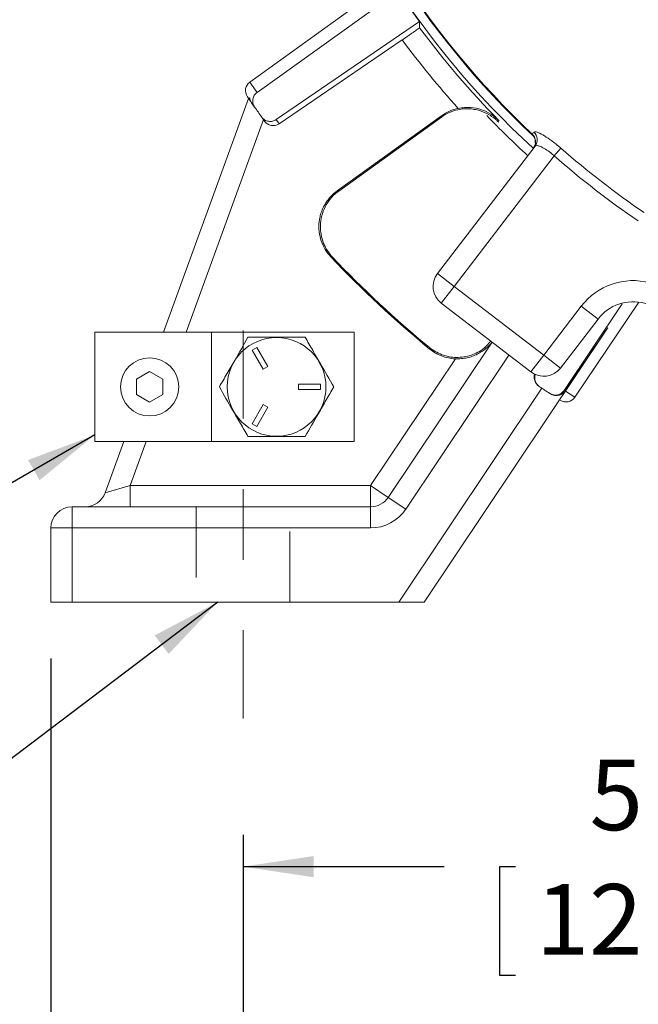
# Model space of a CAD drawing. Units: inches. Extents: x 0 to 16.8, y 0 to 10.8.
# Drawn here: x 12.2 to 13.1, y 3.8 to 5.2 of the extents above; entities that cross this region are included whole.
import ezdxf

# ---------------------------------------------------------------- set-up
doc = ezdxf.new("R2010")
doc.units = ezdxf.units.IN
doc.header["$MEASUREMENT"] = 0
doc.linetypes.add('CENTERX2', pattern=[0.8, 0.5, -0.1, 0.1, -0.1])
doc.linetypes.add('HIDDEN', pattern=[0.075, 0.05, -0.025])
for name, color, linetype in [('CENTER', 16, 'CENTERX2'), ('DIMENSION', 5, 'Continuous'), ('NOTES', 96, 'Continuous')]:
    doc.layers.add(name, color=color, linetype=linetype)
doc.styles.add('SLDTEXTSTYLE0', font='TXT', dxfattribs={"width": 0.605})
doc.dimstyles.new('SLDDIMSTYLE0', dxfattribs={"dimtxt": 0.1, "dimasz": 0.1, "dimexe": 0, "dimexo": 0.0625, "dimgap": 0.025, "dimtad": 0, "dimtih": 1, "dimtoh": 1, "dimlfac": 4, "dimrnd": 1e-09, "dimzin": 12, "dimdsep": 46, "dimtxsty": 'SLDTEXTSTYLE0', "dimsah": 1, "dimcen": 0.09, "dimadec": 0, "dimazin": 3, "dimtfac": 1, "dimtofl": 0, "dimtmove": 0, "dimatfit": 3, "dimfxl": 1, "dimfrac": 2, "dimtolj": 1, "dimtzin": 12, "dimarcsym": 0})
doc.dimstyles.new('SLDDIMSTYLE1', dxfattribs={"dimtxt": 0.1, "dimasz": 0.1, "dimexe": 0, "dimexo": 0.0625, "dimgap": 0.025, "dimtad": 0, "dimtih": 1, "dimtoh": 1, "dimlfac": 4, "dimrnd": 1e-09, "dimzin": 4, "dimdsep": 46, "dimtxsty": 'SLDTEXTSTYLE0', "dimsah": 1, "dimcen": 0.09, "dimadec": 0, "dimazin": 1, "dimtfac": 1, "dimtofl": 0, "dimtmove": 0, "dimatfit": 3, "dimfxl": 1, "dimfrac": 2, "dimtolj": 1, "dimtzin": 12, "dimarcsym": 0})
doc.dimstyles.new('SLDDIMSTYLE4', dxfattribs={"dimtxt": 0.18, "dimasz": 0.1, "dimexe": 0, "dimexo": 0.0625, "dimgap": 0, "dimtad": 0, "dimtih": 1, "dimtoh": 1, "dimdec": 0, "dimrnd": 1e-09, "dimzin": 0, "dimdsep": 46, "dimtxsty": 'Standard', "dimsah": 1, "dimcen": 0.09, "dimadec": 0, "dimazin": 0, "dimtfac": 0.1, "dimtdec": 0, "dimtofl": 0, "dimtmove": 0, "dimatfit": 3, "dimfxl": 1, "dimfrac": 2, "dimtolj": 1, "dimtzin": 0, "dimarcsym": 0})

# ---------------------------------------------------------------- blocks, each defined once
blk = doc.blocks.new('_D_15')
at = {"layer": 'DIMENSION'}
for p, q in [((12.2859, 4.2473), (12.2859, 2.9279)), ((15.3309, 4.2473), (15.3309, 2.9279)), ((12.2859, 3.0279), (13.3129, 3.0279)), ((13.5697, 3.0163), (13.5468, 3.0163)), ((13.5468, 3.0163), (13.5468, 2.8628)), ((14.0471, 3.0163), (14.07, 3.0163)), ((14.07, 3.0163), (14.07, 2.8628)), ((15.3309, 3.0279), (14.3039, 3.0279)), ((13.5468, 2.8628), (13.5697, 2.8628)), ((14.07, 2.8628), (14.0471, 2.8628))]:
    blk.add_line(p, q, dxfattribs=at)
for centre, start, end in [((13.8444, 3.0164), 153.4349, 206.5651), ((13.7724, 3.0164), 333.4349, 26.5651)]:
    blk.add_arc(centre, 0.3947, start, end, dxfattribs=at)
for points in [[(12.2859, 3.0279), (12.3859, 3.0129), (12.3859, 3.0429)], [(15.3309, 3.0279), (15.2309, 3.0429), (15.2309, 3.0129)]]:
    blk.add_solid(points, dxfattribs=at)
at = {"layer": 'DIMENSION', "char_height": 0.1, "attachment_point": 1, "style": 'SLDTEXTSTYLE0'}
for s, insert in [('12.18', (13.6365, 3.1681)), ('309.37', (13.5983, 2.9917))]:
    blk.add_mtext(s, dxfattribs=dict(at, insert=insert))
blk = doc.blocks.new('_D_16')
at = {"layer": 'DIMENSION'}
for p, q in [((12.5584, 3.9973), (12.5584, 3.3523)), ((15.0584, 3.9973), (15.0584, 3.3523)), ((12.5584, 3.4523), (13.4686, 3.4523)), ((13.5697, 3.4522), (13.5468, 3.4522)), ((13.5468, 3.4522), (13.5468, 3.2987)), ((14.0471, 3.4522), (14.07, 3.4522)), ((14.07, 3.4522), (14.07, 3.2987)), ((15.0584, 3.4523), (14.1482, 3.4523)), ((13.5468, 3.2987), (13.5697, 3.2987)), ((14.07, 3.2987), (14.0471, 3.2987))]:
    blk.add_line(p, q, dxfattribs=at)
for points in [[(12.5584, 3.4523), (12.6584, 3.4373), (12.6584, 3.4673)], [(15.0584, 3.4523), (14.9584, 3.4673), (14.9584, 3.4373)]]:
    blk.add_solid(points, dxfattribs=at)
at = {"layer": 'DIMENSION', "char_height": 0.1, "attachment_point": 1, "style": 'SLDTEXTSTYLE0'}
for s, insert in [('10.00', (13.6365, 3.604)), ('254.00', (13.5983, 3.4276))]:
    blk.add_mtext(s, dxfattribs=dict(at, insert=insert))
blk = doc.blocks.new('_D_18')
at = {"layer": 'DIMENSION'}
for p, q in [((13.8084, 4.1999), (13.8084, 3.8523)), ((12.5584, 3.9973), (12.5584, 3.8523)), ((12.5584, 3.9523), (12.8436, 3.9523)), ((12.9447, 3.9522), (12.9218, 3.9522)), ((12.9218, 3.9522), (12.9218, 3.7987)), ((13.4221, 3.9522), (13.445, 3.9522)), ((13.445, 3.9522), (13.445, 3.7987)), ((13.8084, 3.9523), (13.5232, 3.9523)), ((12.9218, 3.7987), (12.9447, 3.7987)), ((13.445, 3.7987), (13.4221, 3.7987))]:
    blk.add_line(p, q, dxfattribs=at)
for points in [[(12.5584, 3.9523), (12.6584, 3.9373), (12.6584, 3.9673)], [(13.8084, 3.9523), (13.7084, 3.9673), (13.7084, 3.9373)]]:
    blk.add_solid(points, dxfattribs=at)
at = {"layer": 'DIMENSION', "char_height": 0.1, "attachment_point": 1, "style": 'SLDTEXTSTYLE0'}
for s, insert in [('5.00', (13.0497, 4.104)), ('127.00', (12.9733, 3.9276))]:
    blk.add_mtext(s, dxfattribs=dict(at, insert=insert))

msp = doc.modelspace()

# ---------------------------------------------------------------- linework, layer by layer
at = {"color": 7, "linetype": 'Continuous', "lineweight": 15}
for p, q in [((12.735214, 5.184715), (12.568048, 5.064373)), ((12.755218, 5.176176), (12.57829, 5.049745)), ((12.605314, 5.011152), (12.808319, 5.150417)), ((12.609455, 5.005237), (12.784058, 5.12412)), ((12.568048, 5.064373), (12.57829, 5.049745)), ((12.445656, 4.709822), (12.566245, 5.041138)), ((12.569218, 5.036892), (12.564525, 5.043594)), ((12.566245, 5.041138), (12.567819, 5.042263)), ((12.574738, 5.029009), (12.570537, 5.035009)), ((12.588725, 5.009034), (12.584613, 5.014906)), ((12.605314, 5.011152), (12.609455, 5.005237)), ((12.83975, 5.016616), (12.691891, 4.910172)), ((12.839596, 5.014812), (12.693971, 4.909976)), ((12.968194, 4.990192), (12.968514, 4.990608)), ((12.833865, 4.792974), (12.972501, 4.973647)), ((12.999598, 4.959681), (13.009155, 4.970583)), ((12.999598, 4.959681), (12.857666, 4.774711)), ((12.857666, 4.774711), (12.833865, 4.792974)), ((12.857666, 4.774711), (12.839403, 4.75091)), ((12.857666, 4.774711), (12.984602, 4.677309)), ((12.966339, 4.653508), (12.839403, 4.75091)), ((12.984602, 4.677309), (13.037895, 4.746761)), ((13.013781, 4.627357), (13.09599, 4.750164)), ((13.119652, 4.752387), (13.028714, 4.617566)), ((13.061695, 4.728498), (13.037895, 4.746761)), ((13.061695, 4.728498), (13.008403, 4.659046)), ((12.348404, 4.709822), (12.348404, 4.554822)), ((12.513404, 4.709822), (12.348404, 4.709822)), ((12.513404, 4.709822), (12.513404, 4.554822)), ((12.715904, 4.709822), (12.513404, 4.709822)), ((12.715904, 4.709822), (12.715904, 4.554822)), ((13.074989, 4.715431), (12.81518, 4.327322)), ((12.764041, 4.475634), (12.911356, 4.695698)), ((12.577901, 4.688324), (12.571406, 4.684574)), ((12.571406, 4.684574), (12.587031, 4.657511)), ((12.593526, 4.661261), (12.577901, 4.688324)), ((12.984602, 4.677309), (12.966339, 4.653508)), ((13.008403, 4.659046), (12.984602, 4.677309)), ((12.739111, 4.492322), (12.859484, 4.672138)), ((12.425904, 4.653973), (12.407154, 4.643148)), ((12.444654, 4.643148), (12.425904, 4.653973)), ((12.587031, 4.657511), (12.593526, 4.661261)), ((12.407154, 4.643148), (12.407154, 4.621497)), ((12.444654, 4.621497), (12.444654, 4.643148)), ((12.637154, 4.636072), (12.637154, 4.628572)), ((12.668404, 4.636072), (12.637154, 4.636072)), ((12.668404, 4.628572), (12.668404, 4.636072)), ((12.407154, 4.621497), (12.425904, 4.610672)), ((12.425904, 4.610672), (12.444654, 4.621497)), ((12.637154, 4.628572), (12.668404, 4.628572)), ((12.779079, 4.327322), (12.982019, 4.630479)), ((12.978765, 4.632613), (12.977887, 4.633188)), ((12.994081, 4.622571), (12.993163, 4.623173)), ((13.013781, 4.627357), (13.014973, 4.626575)), ((13.015344, 4.626332), (13.028714, 4.617566)), ((12.587031, 4.607134), (12.571406, 4.580071)), ((12.593526, 4.603384), (12.587031, 4.607134)), ((13.008053, 4.613411), (13.007109, 4.61403)), ((12.577901, 4.576321), (12.593526, 4.603384)), ((12.571406, 4.580071), (12.577901, 4.576321)), ((12.513404, 4.554822), (12.348404, 4.554822)), ((12.362758, 4.482062), (12.389241, 4.554822)), ((12.715904, 4.554822), (12.513404, 4.554822)), ((12.398418, 4.492322), (12.362758, 4.482062)), ((12.398418, 4.492322), (12.739111, 4.492322)), ((12.398418, 4.492322), (12.398418, 4.462322)), ((12.739111, 4.492322), (12.764041, 4.475634)), ((12.739111, 4.492322), (12.739111, 4.462322)), ((12.78897, 4.458945), (12.764041, 4.475634)), ((12.315904, 4.462322), (12.739111, 4.462322)), ((12.315904, 4.462322), (12.315904, 4.432322)), ((12.739111, 4.432322), (12.739111, 4.462322)), ((12.285904, 4.432322), (12.315904, 4.432322)), ((12.285904, 4.327322), (12.285904, 4.432322)), ((12.739111, 4.432322), (12.315904, 4.432322)), ((12.315904, 4.432322), (12.315904, 4.327322)), ((12.285904, 4.327322), (12.315904, 4.327322)), ((12.315904, 4.327322), (12.779079, 4.327322)), ((12.779079, 4.327322), (12.81518, 4.327322))]:
    msp.add_line(p, q, dxfattribs=at)
at = {"color": 8, "linetype": 'Continuous', "lineweight": 15}
for p, q in [((12.587251, 5.011138), (12.477581, 4.709822)), ((12.935207, 4.677397), (12.78897, 4.458945)), ((12.421166, 4.554822), (12.398418, 4.492322))]:
    msp.add_line(p, q, dxfattribs=at)
at = {"color": 7, "linetype": 'HIDDEN', "lineweight": 0}
for p, q in [((12.492029, 4.462322), (12.62433, 4.462322)), ((12.492029, 4.462322), (12.492029, 4.327322)), ((12.492029, 4.462322), (12.492029, 4.327322)), ((12.624779, 4.462322), (12.492477, 4.462322)), ((12.624779, 4.327322), (12.624779, 4.462322)), ((12.624779, 4.327322), (12.624779, 4.462322)), ((12.624779, 4.327322), (12.492477, 4.327322)), ((12.624779, 4.327322), (12.492477, 4.327322))]:
    msp.add_line(p, q, dxfattribs=at)
at = {"color": 7, "linetype": 'Continuous', "lineweight": 15, "flags": 128}
for points in [[(12.839596, 5.014812), (12.839673, 5.015716), (12.83975, 5.016616)], [(12.920867, 5.010043), (12.920714, 5.008643), (12.920601, 5.007607)], [(12.691891, 4.910172), (12.692922, 4.910075), (12.693971, 4.909976)], [(12.685154, 4.816231), (12.683467, 4.816424), (12.683029, 4.816475)], [(12.82242, 4.686356), (12.822145, 4.687997), (12.822073, 4.688424)]]:
    msp.add_lwpolyline(points, dxfattribs=at)
at = {"color": 7, "linetype": 'Continuous', "lineweight": 15}
for centre, radius in [((12.605904, 4.632322), 0.07), ((12.425904, 4.632322), 0.04125)]:
    msp.add_circle(centre, radius, dxfattribs=at)
for centre, radius, start, end in [((13.808404, 5.882322), 0.914692, 157.789895, 260.301728), ((13.808404, 5.882322), 1.238952, 167.004287, 227.387333), ((13.808404, 5.882322), 1.225999, 168.582618, 226.800315), ((13.808404, 5.882322), 1.224977, 168.622297, 226.714275), ((13.808404, 5.882322), 1.239295, 212.492222, 216.19828), ((13.808404, 5.882322), 1.244425, 216.544716, 224.503275), ((13.808404, 5.882322), 1.274424, 216.508185, 222.150153), ((13.808404, 5.882322), 1.251775, 223.733326, 227.458618), ((12.957911, 4.979273), 0.014999, 322.501558, 46.719103), ((12.958231, 4.979689), 0.014999, 322.501558, 46.716659), ((12.960635, 4.982669), 0.014907, 322.753512, 47.079518), ((13.808404, 5.882322), 1.212463, 228.761565, 235.801438), ((13.808404, 5.882322), 1.226962, 228.761565, 235.801438), ((13.808404, 5.882322), 1.55, 223.443868, 230.496989), ((13.808404, 5.882322), 1.548626, 223.504504, 230.438439), ((12.857666, 4.774711), 0.03, 142.5, 232.5), ((13.11128, 4.690451), 0.0925, 7.5, 142.5), ((13.11128, 4.690451), 0.0625, 7.5, 142.5), ((12.984602, 4.677309), 0.03, 232.5, 322.5), ((12.334567, 4.492322), 0.03, 270, 340), ((12.739111, 4.492322), 0.03, 270, 326.200814), ((12.315904, 4.432322), 0.03, 90, 180), ((12.739111, 4.492322), 0.06, 270, 326.200814)]:
    msp.add_arc(centre, radius, start, end, dxfattribs=at)
for centre, major_axis, ratio, start_param, end_param in [((14.626523, 4.68075), (-1.227113, 1.802262), 0.74532382, 0.86665685, 0.87127745), ((12.576813, 5.052198), (0.008604, -0.012288), 0.99991433, 3.15468262, 4.71238898), ((12.581505, 5.045496), (-0.008607, 0.012293), 0.9995718, 1.21749761, 1.57079633), ((12.601012, 5.017637), (0.008604, -0.012288), 0.99991433, 4.71238898, 6.27009534), ((8.290082, -2.378468), (4.785312, 7.09451), 0.00004588, 6.27009654, 6.44219566), ((12.986112, 4.645732), (0.012545, -0.008225), 0.99991433, 3.42064943, 4.71238898), ((13.016277, 4.625955), (0.012545, -0.008225), 0.99991433, 4.71238898, 6.27009534)]:
    msp.add_ellipse(centre, major_axis=major_axis, ratio=ratio, start_param=start_param, end_param=end_param, dxfattribs=at)
for points, knots in [([(12.784058, 5.12412), (12.785686, 5.125229), (12.787287, 5.126321), (12.790432, 5.128475), (12.791994, 5.129547), (12.794973, 5.131599), (12.796385, 5.132575), (12.799055, 5.134427), (12.800319, 5.135308), (12.802586, 5.136894), (12.803602, 5.13761), (12.805395, 5.138882), (12.806159, 5.13943), (12.807995, 5.140765), (12.808645, 5.141269), (12.808642, 5.14133)], [0, 0, 0, 0, 0.125, 0.125, 0.25, 0.25, 0.375, 0.375, 0.5, 0.5, 0.625, 0.625, 0.75, 0.75, 1, 1, 1, 1]), ([(12.567819, 5.042263), (12.567943, 5.04112), (12.568204, 5.039898), (12.56908, 5.03745), (12.569692, 5.036216), (12.570537, 5.035009)], [0, 0, 0, 0, 0.5, 0.5, 1, 1, 1, 1]), ([(12.574738, 5.029009), (12.57417, 5.029821), (12.573687, 5.030679), (12.572893, 5.03249), (12.572584, 5.033444), (12.571956, 5.036319), (12.571923, 5.038327), (12.572438, 5.041189), (12.572707, 5.042136), (12.573412, 5.043936), (12.573848, 5.044792), (12.574879, 5.046413), (12.575479, 5.04718), (12.576792, 5.048563), (12.57751, 5.049188), (12.57829, 5.049745)], [0, 0, 0, 0, 0.125, 0.125, 0.25, 0.25, 0.5, 0.5, 0.625, 0.625, 0.75, 0.75, 0.875, 0.875, 1, 1, 1, 1]), ([(12.862759, 5.025145), (12.858567, 5.024229), (12.854541, 5.022901), (12.846809, 5.019456), (12.843079, 5.017319), (12.839596, 5.014812)], [0, 0, 0, 0, 0.5, 0.5, 1, 1, 1, 1]), ([(12.83975, 5.016616), (12.843322, 5.019187), (12.847099, 5.02134), (12.855047, 5.024841), (12.859251, 5.026193), (12.86356, 5.027087)], [0, 0, 0, 0, 0.5, 0.5, 1, 1, 1, 1]), ([(12.862759, 5.025145), (12.865696, 5.025788), (12.868599, 5.026199), (12.874364, 5.026614), (12.877254, 5.026615), (12.88285, 5.026238), (12.885547, 5.025867), (12.890785, 5.024807), (12.893337, 5.024114), (12.900705, 5.021617), (12.905166, 5.019437), (12.911354, 5.015497), (12.913335, 5.014066), (12.916171, 5.011757), (12.917091, 5.010963), (12.918883, 5.009322), (12.919762, 5.008469), (12.920601, 5.007607)], [0, 0, 0, 0, 0.125, 0.125, 0.25, 0.25, 0.375, 0.375, 0.5, 0.5, 0.75, 0.75, 0.875, 0.875, 0.9375, 0.9375, 1, 1, 1, 1]), ([(12.86356, 5.027087), (12.866465, 5.02769), (12.869334, 5.028076), (12.87503, 5.028461), (12.877883, 5.028458), (12.886187, 5.027907), (12.891355, 5.026849), (12.901107, 5.023631), (12.905535, 5.021522), (12.911678, 5.017705), (12.913641, 5.016321), (12.916461, 5.014078), (12.917376, 5.013306), (12.919158, 5.011711), (12.920033, 5.010881), (12.920867, 5.010043)], [0, 0, 0, 0, 0.125, 0.125, 0.25, 0.25, 0.5, 0.5, 0.75, 0.75, 0.875, 0.875, 0.9375, 0.9375, 1, 1, 1, 1]), ([(12.605314, 5.011152), (12.604525, 5.010611), (12.603693, 5.01015), (12.60194, 5.009387), (12.601012, 5.009086), (12.599141, 5.008672), (12.59819, 5.008555), (12.596255, 5.008508), (12.595274, 5.008579), (12.592412, 5.009072), (12.590534, 5.00979), (12.587222, 5.011884), (12.585751, 5.013281), (12.584613, 5.014906)], [0, 0, 0, 0, 0.125, 0.125, 0.25, 0.25, 0.375, 0.375, 0.5, 0.5, 0.75, 0.75, 1, 1, 1, 1]), ([(12.968514, 4.990608), (12.968705, 4.990858), (12.969015, 4.991265), (12.970293, 4.99294), (12.970786, 4.993585)], [0, 0, 0, 0, 0.61435125, 1, 1, 1, 1]), ([(12.969352, 4.988934), (12.969338, 4.988951), (12.969314, 4.988979), (12.969644, 4.988596), (12.970196, 4.987883), (12.971372, 4.986073), (12.972761, 4.982912), (12.972766, 4.980102), (12.972768, 4.978728)], [0, 0, 0, 0, 0.13821948, 0.2401977, 0.32387212, 0.43491031, 0.72370942, 1, 1, 1, 1]), ([(12.970786, 4.993585), (12.971615, 4.993846), (12.973279, 4.994368), (12.980664, 4.991149), (12.990515, 4.985212), (13.000586, 4.977885), (13.006751, 4.972632), (13.009155, 4.970583)], [0, 0, 0, 0, 0.21491308, 0.43104663, 0.64789062, 0.86269915, 1, 1, 1, 1]), ([(12.972768, 4.978728), (12.972797, 4.97841), (12.97298, 4.97641), (12.971994, 4.973276), (12.970282, 4.971119), (12.969622, 4.970285)], [0, 0, 0, 0, 0.10393638, 0.65398088, 1, 1, 1, 1]), ([(12.999598, 4.959681), (12.998008, 4.961105), (12.993924, 4.964765), (12.986997, 4.969619), (12.980049, 4.973219), (12.974652, 4.974794), (12.973218, 4.97403), (12.972501, 4.973647)], [0, 0, 0, 0, 0.13475911, 0.34620036, 0.56236641, 0.78093149, 1, 1, 1, 1]), ([(12.683029, 4.816475), (12.679945, 4.81973), (12.677264, 4.823255), (12.672675, 4.83082), (12.670755, 4.834913), (12.667868, 4.843298), (12.666877, 4.847607), (12.666084, 4.85425), (12.665937, 4.856494), (12.665885, 4.860934), (12.666069, 4.865355), (12.666719, 4.869735), (12.667606, 4.874096), (12.668173, 4.876275), (12.670196, 4.882635), (12.671976, 4.886681), (12.675289, 4.892461), (12.676511, 4.89435), (12.679129, 4.897958), (12.680524, 4.899678), (12.684961, 4.904596), (12.688252, 4.907553), (12.691891, 4.910172)], [0, 0, 0, 0, 0.125, 0.125, 0.25, 0.25, 0.375, 0.375, 0.4375, 0.4375, 0.5, 0.5625, 0.5625, 0.625, 0.625, 0.75, 0.75, 0.8125, 0.8125, 0.875, 0.875, 1, 1, 1, 1]), ([(12.693971, 4.909976), (12.690329, 4.907355), (12.687033, 4.904393), (12.681104, 4.897817), (12.678449, 4.894154), (12.674041, 4.886453), (12.67226, 4.882403), (12.670237, 4.876022), (12.669673, 4.873844), (12.66879, 4.869489), (12.668144, 4.865109), (12.667963, 4.860681), (12.66802, 4.856229), (12.66817, 4.85398), (12.66897, 4.847351), (12.669963, 4.843041), (12.672141, 4.836739), (12.672989, 4.834654), (12.674889, 4.830619), (12.675939, 4.828667), (12.679382, 4.823005), (12.682066, 4.819485), (12.685154, 4.816231)], [0, 0, 0, 0, 0.125, 0.125, 0.25, 0.25, 0.375, 0.375, 0.4375, 0.4375, 0.5, 0.5625, 0.5625, 0.625, 0.625, 0.75, 0.75, 0.8125, 0.8125, 0.875, 0.875, 1, 1, 1, 1]), ([(12.524786, 4.632322), (12.528304, 4.638416), (12.535417, 4.650735), (12.54922, 4.674644), (12.559101, 4.691758), (12.565345, 4.702572)], [0, 0, 0, 0, 0.26486334, 0.53547006, 1, 1, 1, 1]), ([(12.565345, 4.702572), (12.575141, 4.702572), (12.591611, 4.702572), (12.615692, 4.702572), (12.632916, 4.702572), (12.64308, 4.702572), (12.646462, 4.702572)], [0, 0, 0, 0, 0.36634644, 0.61589662, 0.87217879, 1, 1, 1, 1]), ([(12.646462, 4.702572), (12.649981, 4.696479), (12.657093, 4.68416), (12.670897, 4.660251), (12.680778, 4.643137), (12.687021, 4.632322)], [0, 0, 0, 0, 0.26486334, 0.53547006, 1, 1, 1, 1]), ([(12.822073, 4.688424), (12.827929, 4.684483), (12.83964, 4.676601), (12.860964, 4.672957), (12.881875, 4.676266), (12.899072, 4.684737), (12.906517, 4.693651), (12.909449, 4.697162)], [0, 0, 0, 0, 0.21507494, 0.43015035, 0.64521495, 0.86027359, 1, 1, 1, 1]), ([(12.910771, 4.694823), (12.910812, 4.694885), (12.910661, 4.694708), (12.910192, 4.694159), (12.909892, 4.693809), (12.908931, 4.692717), (12.908195, 4.691914), (12.905902, 4.689551), (12.904229, 4.687995), (12.900662, 4.685039), (12.898754, 4.683628), (12.894739, 4.681006), (12.892641, 4.6798), (12.888249, 4.677611), (12.885955, 4.676627), (12.881137, 4.674906), (12.87859, 4.674164), (12.873371, 4.673006), (12.870694, 4.672584), (12.86517, 4.672087), (12.862325, 4.672016), (12.859484, 4.672138)], [0, 0, 0, 0, 0.03125, 0.03125, 0.0625, 0.0625, 0.125, 0.125, 0.25, 0.25, 0.375, 0.375, 0.5, 0.5, 0.625, 0.625, 0.75, 0.75, 0.875, 0.875, 1, 1, 1, 1]), ([(12.859484, 4.672138), (12.852698, 4.672431), (12.846141, 4.673794), (12.83665, 4.677431), (12.833601, 4.678895), (12.827802, 4.682275), (12.82504, 4.684196), (12.82242, 4.686356)], [0, 0, 0, 0, 0.5, 0.5, 0.75, 0.75, 1, 1, 1, 1]), ([(12.978765, 4.632613), (12.977706, 4.633433), (12.975352, 4.635257), (12.972899, 4.63929), (12.971832, 4.644077), (12.971959, 4.647894), (12.972842, 4.649745), (12.973018, 4.650115)], [0, 0, 0, 0, 0.19825284, 0.44057869, 0.68528863, 0.93708193, 1, 1, 1, 1]), ([(12.565345, 4.562072), (12.561827, 4.568166), (12.554714, 4.580485), (12.54091, 4.604394), (12.53103, 4.621508), (12.524786, 4.632322)], [0, 0, 0, 0, 0.26486334, 0.53547006, 1, 1, 1, 1]), ([(12.687021, 4.632322), (12.683503, 4.626229), (12.676391, 4.61391), (12.662587, 4.590001), (12.652706, 4.572887), (12.646462, 4.562072)], [0, 0, 0, 0, 0.26486334, 0.53547006, 1, 1, 1, 1]), ([(13.013781, 4.627357), (13.013247, 4.62656), (13.012644, 4.625823), (13.011301, 4.624468), (13.010552, 4.623844), (13.008964, 4.622765), (13.008124, 4.622304), (13.00635, 4.621545), (13.00541, 4.621247), (13.002566, 4.620644), (13.000558, 4.620615), (12.996706, 4.621333), (12.994823, 4.622085), (12.993163, 4.623173)], [0, 0, 0, 0, 0.125, 0.125, 0.25, 0.25, 0.375, 0.375, 0.5, 0.5, 0.75, 0.75, 1, 1, 1, 1]), ([(12.994081, 4.622571), (12.996064, 4.621271), (12.998102, 4.620566), (13.002114, 4.619938), (13.003989, 4.620034), (13.00752, 4.620801), (13.009124, 4.621463), (13.011335, 4.622843), (13.012039, 4.623364), (13.013104, 4.624334), (13.01346, 4.624687), (13.0142, 4.62552), (13.014592, 4.626011), (13.014973, 4.626575)], [0, 0, 0, 0, 0.25, 0.25, 0.5, 0.5, 0.75, 0.75, 0.875, 0.875, 0.9375, 0.9375, 1, 1, 1, 1]), ([(12.646462, 4.562072), (12.64308, 4.562072), (12.633085, 4.562072), (12.615872, 4.562072), (12.591783, 4.562072), (12.575141, 4.562072), (12.565345, 4.562072)], [0, 0, 0, 0, 0.12782174, 0.37768796, 0.63365203, 1, 1, 1, 1])]:
    msp.add_open_spline(points, degree=3, knots=knots, dxfattribs=at)
for points in [[(12.584613, 5.014906), (12.581321, 5.019607), (12.57803, 5.024308), (12.574738, 5.029009)], [(12.993163, 4.623173), (12.988363, 4.62632), (12.983564, 4.629466), (12.978765, 4.632613)]]:
    msp.add_open_spline(points, degree=3, dxfattribs=at)
at = {"color": 8, "linetype": 'Continuous', "lineweight": 15}
msp.add_open_spline([(12.969552, 4.988734), (12.969317, 4.988965), (12.968147, 4.990117), (12.968173, 4.990159), (12.968194, 4.990192)], degree=3, knots=[0, 0, 0, 0, 0.20063003, 1, 1, 1, 1], dxfattribs=at)
at = {"layer": 'CENTER', "linetype": 'CENTERX2', "lineweight": 0, "ltscale": 0.25}
msp.add_line((12.558404, 4.712322), (12.558404, 4.077322), dxfattribs=at)

# ---------------------------------------------------------------- dimensions: what is measured, and where the dimension line sits
at = {"layer": 'DIMENSION'}
dim = msp.add_linear_dim(base=(15.330904, 3.027865), p1=(12.285904, 4.327322), p2=(15.330904, 4.327322), text='(<>)', dimstyle='SLDDIMSTYLE0', dxfattribs=at)
dim.commit()
dim.dimension.update_dxf_attribs({"geometry": '_D_15', "text_midpoint": (13.808404, 3.027865), "dimtype": 160})
for base, p1, p2, picture, middle in [((13.808404, 3.952322), (12.558404, 4.077322), (13.808404, 4.279857), '_D_18', (13.183404, 3.952322)), ((12.558404, 3.452322), (15.058404, 4.077322), (12.558404, 4.077322), '_D_16', (13.808404, 3.452322))]:
    dim = msp.add_linear_dim(base=base, p1=p1, p2=p2, dimstyle='SLDDIMSTYLE1', dxfattribs=at)
    dim.commit()
    dim.dimension.update_dxf_attribs({"geometry": picture, "text_midpoint": middle, "dimtype": 160})

# ---------------------------------------------------------------- leaders
at = {"layer": 'NOTES'}
for points in [[(12.348404, 4.564195), (11.179972, 3.892743), (11.059972, 3.892743)], [(12.522623, 4.327322), (11.179972, 3.309482), (11.059972, 3.309482)]]:
    msp.add_leader(points, dimstyle='SLDDIMSTYLE4', dxfattribs=at)

doc.saveas('drawing.dxf')
